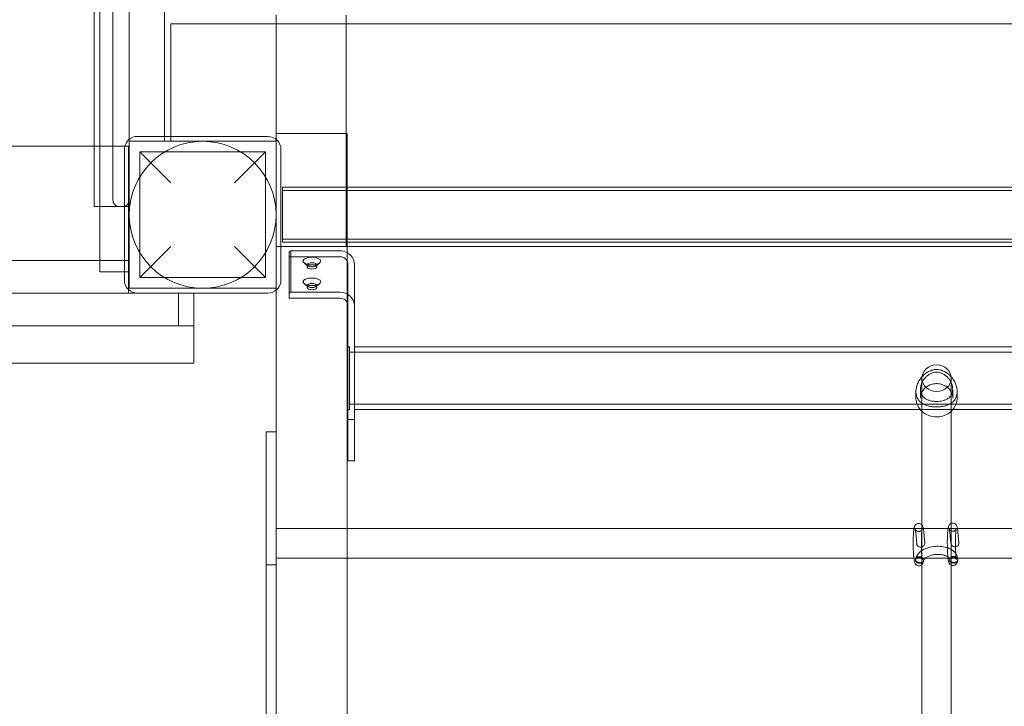
# Model space of a CAD drawing. Units: millimetres. Extents: x 0 to 24329, y -360 to 8870.
# Drawn here: x 9487 to 10091, y 1898 to 2319 of the extents above; entities that cross this region are included whole.
import ezdxf

# ---------------------------------------------------------------- set-up
doc = ezdxf.new("R2010")
doc.units = ezdxf.units.MM

# ---------------------------------------------------------------- blocks, each defined once
blk = doc.blocks.new('A$Caca156e2')
at = {"color": 0, "linetype": 'Continuous', "lineweight": 0}
for p, q in [((-11181.23, -8732.43), (-11181.23, -11502.43)), ((-11163.23, -10613.67), (-11163.23, -11502.43)), ((-11173.23, -11238.73), (-11173.23, -11458.43)), ((-11184.73, -11462.43), (-11184.73, -11342.43)), ((-11141.73, -11419.43), (-11141.73, -11342.43)), ((-11073.23, -11350.43), (-11073.23, -11345.05)), ((-11030.23, -11345.05), (-11030.23, -11350.43)), ((-11137.73, -11350.43), (-10310.22, -11350.43)), ((-11137.73, -11350.43), (-11137.73, -11419.43)), ((-11073.23, -11417.63), (-11073.23, -11350.43)), ((-11030.23, -11350.43), (-11030.23, -11486.93)), ((-11073.23, -11422.43), (-11163.23, -11422.43)), ((-11078.23, -11419.43), (-11158.23, -11419.43)), ((-11141.73, -11422.43), (-11141.73, -11419.43)), ((-11137.73, -11419.43), (-11137.73, -11422.43)), ((-11073.23, -11421.18), (-11073.23, -11417.63)), ((-11029.73, -11417.63), (-11073.23, -11417.63)), ((-11073.23, -11422.43), (-11073.23, -11421.18)), ((-11073.23, -11512.43), (-11073.23, -11422.43)), ((-11029.73, -11417.63), (-11029.73, -11450.58)), ((-11970.48, -11425.43), (-11184.73, -11425.43)), ((-11184.73, -11425.43), (-11163.73, -11425.43)), ((-11166.23, -11427.43), (-11166.23, -11502.43)), ((-11163.73, -11428.43), (-11163.73, -11425.43)), ((-11163.73, -11513.23), (-11163.73, -11428.43)), ((-11070.23, -11507.43), (-11070.23, -11427.43)), ((-11137.73, -11447.93), (-11156.73, -11428.93)), ((-11079.73, -11428.93), (-11156.73, -11428.93)), ((-11156.73, -11505.93), (-11156.73, -11428.93)), ((-11079.73, -11428.93), (-11098.73, -11447.93)), ((-11079.73, -11505.93), (-11079.73, -11428.93)), ((-11069.23, -11484.28), (-11069.23, -11450.58)), ((-11069.23, -11450.58), (-10310.22, -11450.58)), ((-11069.23, -11452.58), (-10267.23, -11452.58)), ((-11029.73, -11450.58), (-11029.73, -11484.28)), ((-11184.73, -11462.43), (-11181.23, -11462.43)), ((-11181.23, -11462.43), (-11169.23, -11462.43)), ((-11169.23, -11462.43), (-11167.23, -11462.43)), ((-11167.23, -11462.43), (-11163.23, -11462.43)), ((-11069.23, -11482.28), (-10267.23, -11482.28)), ((-11156.73, -11505.93), (-11137.73, -11486.93)), ((-11098.73, -11486.93), (-11079.73, -11505.93)), ((-11029.73, -11486.93), (-11073.23, -11486.93)), ((-11069.23, -11484.28), (-10306.23, -11484.28)), ((-11029.73, -11484.28), (-11029.73, -11547.74)), ((-10306.73, -11486.93), (-11029.73, -11486.93)), ((-11065.23, -11490.39), (-11064.23, -11489.48)), ((-11065.23, -11493.11), (-11065.23, -11490.39)), ((-11034.23, -11493.11), (-11065.23, -11493.11)), ((-11065.23, -11493.11), (-11065.23, -11518.46)), ((-11064.23, -11489.48), (-11034.23, -11489.48)), ((-11064.23, -11489.48), (-11064.23, -11514.84)), ((-11163.73, -11495.43), (-11314.23, -11495.43)), ((-11053.88, -11498.68), (-11056.09, -11496.9)), ((-11054.23, -11498.09), (-11054.23, -11499.45)), ((-11048.57, -11498.68), (-11046.36, -11496.9)), ((-11048.23, -11498.09), (-11048.23, -11499.45)), ((-11029.23, -11592.8), (-11029.23, -11497.64)), ((-11025.23, -11497.64), (-11025.23, -11592.8)), ((-11181.23, -11502.43), (-11163.23, -11502.43)), ((-11166.23, -11502.43), (-11166.23, -11507.43)), ((-11163.23, -11502.43), (-11163.23, -11512.43)), ((-11079.73, -11505.93), (-11156.73, -11505.93)), ((-11163.23, -11512.43), (-11073.23, -11512.43)), ((-11073.23, -11513.67), (-11073.23, -11512.43)), ((-11053.88, -11511.36), (-11056.09, -11509.58)), ((-11054.23, -11510.76), (-11054.23, -11512.12)), ((-11048.57, -11511.36), (-11046.36, -11509.58)), ((-11048.23, -11510.76), (-11048.23, -11512.12)), ((-11163.73, -11515.43), (-11973.73, -11515.43)), ((-11163.73, -11515.43), (-11163.73, -11513.23)), ((-11158.23, -11515.43), (-11163.73, -11515.43)), ((-11158.23, -11515.43), (-11078.23, -11515.43)), ((-11132.98, -11515.43), (-11132.98, -11535.43)), ((-11123.73, -11558.43), (-11123.73, -11515.43)), ((-11073.23, -11547.74), (-11073.23, -11513.67)), ((-11064.23, -11514.84), (-11065.23, -11515.74)), ((-11065.23, -11518.46), (-11034.23, -11518.46)), ((-11034.23, -11514.84), (-11064.23, -11514.84)), ((-12013.73, -11535.43), (-11123.73, -11535.43)), ((-11073.23, -11547.74), (-11073.23, -12197.46)), ((-11029.73, -12197.46), (-11029.73, -11547.74)), ((-11029.23, -11548.4), (-11028.23, -11548.4)), ((-11028.23, -11585), (-11028.23, -11548.4)), ((-11025.23, -11548.4), (-10311.23, -11548.4)), ((-11028.23, -11551.7), (-10308.23, -11551.7)), ((-12013.73, -11558.43), (-11123.73, -11558.43)), ((-10677.23, -11587.8), (-10677.23, -11567.58)), ((-10659.23, -11587.8), (-10659.23, -11567.58)), ((-10680.88, -11579.64), (-10680.88, -11575.71)), ((-10678.13, -11579.72), (-10678.13, -11574.31)), ((-10658.33, -11579.72), (-10658.33, -11574.31)), ((-10655.58, -11579.64), (-10655.58, -11575.71)), ((-11028.23, -11583.5), (-10308.23, -11583.5)), ((-11028.23, -11586.8), (-11028.23, -11585)), ((-11029.23, -11586.8), (-11028.23, -11586.8)), ((-11025.23, -11586.8), (-10311.23, -11586.8)), ((-10677.23, -11664.91), (-10677.23, -11587.8)), ((-10659.23, -11665.85), (-10659.23, -11587.8)), ((-11025.23, -11592.8), (-11029.23, -11592.8)), ((-11029.23, -11592.8), (-11029.23, -11618.16)), ((-11025.23, -11592.8), (-11025.23, -11618.16)), ((-11073.23, -11600.37), (-11079.23, -11600.37)), ((-11079.23, -11681.94), (-11079.23, -11600.37)), ((-11029.23, -11618.16), (-11025.23, -11618.16)), ((-11029.73, -11659.71), (-11073.23, -11659.71)), ((-10681.7, -11659.71), (-11029.73, -11659.71)), ((-10655.39, -11659.71), (-10681.7, -11659.71)), ((-10680.43, -11668.79), (-10681.05, -11662.29)), ((-10675.45, -11668.32), (-10676.07, -11661.82)), ((-10659.54, -11668.34), (-10660.13, -11662.13)), ((-10306.73, -11659.71), (-10655.39, -11659.71)), ((-10654.53, -11668.16), (-10655.15, -11661.66)), ((-10677.23, -11681.72), (-10677.23, -11664.91)), ((-10659.51, -11668.63), (-10659.54, -11668.34)), ((-10659.23, -11682.09), (-10659.23, -11665.85)), ((-11073.23, -11681.94), (-11079.23, -11681.94)), ((-11079.23, -12093.57), (-11079.23, -11681.94)), ((-11029.73, -11677.71), (-11073.23, -11677.71)), ((-10680.94, -11677.71), (-11029.73, -11677.71)), ((-10661.18, -11677.71), (-10680.94, -11677.71)), ((-10677.23, -11783.76), (-10677.23, -11681.72)), ((-10660.61, -11677.71), (-10661.18, -11677.71)), ((-10655.31, -11677.71), (-10660.61, -11677.71)), ((-10659.23, -11784.56), (-10659.23, -11682.09)), ((-10306.73, -11677.71), (-10655.31, -11677.71))]:
    blk.add_line(p, q, dxfattribs=at)
blk.add_circle((-11118.23, -11467.43), 45, dxfattribs=at)
for centre, radius, start, end in [((-11158.23, -11427.43), 8, 128.68219, 180), ((-11158.23, -11427.43), 8, 90, 128.68219), ((-11078.23, -11427.43), 8, 0, 90), ((-11158.23, -11507.43), 8, 180, 270), ((-11078.23, -11507.43), 8, 270, 0), ((-10677.94, -11668.56), 2.5, 185.39582, 325.51131), ((-10677.94, -11668.56), 2.5, 325.51131, 5.39582), ((-10657.02, -11668.4), 2.5, 185.39582, 5.39582)]:
    blk.add_arc(centre, radius, start, end, dxfattribs=at)
for centre, major_axis, ratio, start_param, end_param in [((-11051.23, -11495.82), (-5.5, 0), 0.422618, -1.570796, 4.712389), ((-11034.23, -11497.64), (-5, 0), 0.906308, -2.690566, -1.570796), ((-11051.23, -11498.09), (-3, 0), 0.422618, -1.570796, 4.712389), ((-11034.23, -11497.64), (5, 0), 0.906308, 0, 0.451027), ((-11051.23, -11508.5), (-5.5, 0), 0.422618, -1.570796, 4.712389), ((-11051.23, -11510.76), (-3, 0), 0.422618, -1.570796, 4.712389), ((-11034.23, -11523), (9, 0), 0.906308, 0, 1.570796)]:
    blk.add_ellipse(centre, major_axis=major_axis, ratio=ratio, start_param=start_param, end_param=end_param, dxfattribs=at)
at = {"color": 0, "linetype": 'Continuous', "lineweight": 0, "extrusion": (0, 0, -1)}
for centre, major_axis, ratio, start_param, end_param in [((-11034.23, -11497.64), (9, 0), 0.906308, -1.570796, -1.047198), ((-11034.23, -11497.64), (9, 0), 0.906308, -1.047198, 0), ((-11051.23, -11499.45), (3, 0), 0.422618, -1.570796, 4.712389), ((-11051.23, -11512.12), (3, 0), 0.422618, -1.570796, 4.712389), ((-11034.23, -11523), (5, 0), 0.906308, -1.570796, -0.451027), ((-11034.23, -11523), (5, 0), 0.906308, -0.451027, 0), ((-10668.23, -11567.58), (9, 0), 0.906308, -1.570796, 4.712389)]:
    blk.add_ellipse(centre, major_axis=major_axis, ratio=ratio, start_param=start_param, end_param=end_param, dxfattribs=at)
at = {"color": 0, "linetype": 'Continuous', "lineweight": 0}
for points, knots in [([(-11173.23, -11458.43), (-11173.23, -11458.44), (-11173.23, -11458.45), (-11173.22, -11458.88), (-11173.15, -11459.3), (-11172.88, -11460.1), (-11172.69, -11460.48), (-11172.16, -11461.19), (-11171.81, -11461.52), (-11171.07, -11462), (-11170.71, -11462.17), (-11169.97, -11462.38), (-11169.6, -11462.43), (-11169.23, -11462.43)], [-0.038897, -0.038897, -0.038897, -0.038897, 0, 0, 1.777892, 1.777892, 3.472685, 3.472685, 5.199413, 5.199413, 6.493964, 6.493964, 7.626967, 7.626967, 7.626967, 7.626967]), ([(-11163.23, -11458.43), (-11163.23, -11458.44), (-11163.23, -11458.45), (-11163.23, -11458.88), (-11163.3, -11459.3), (-11163.57, -11460.1), (-11163.76, -11460.48), (-11164.3, -11461.19), (-11164.64, -11461.52), (-11165.38, -11462), (-11165.74, -11462.17), (-11166.49, -11462.38), (-11166.85, -11462.43), (-11167.23, -11462.43)], [-7.594703, -7.594703, -7.594703, -7.594703, -7.556167, -7.556167, -5.794779, -5.794779, -4.115718, -4.115718, -2.405019, -2.405019, -1.122486, -1.122486, 0, 0, 0, 0]), ([(-10668.23, -11585.16), (-10667.81, -11585.16), (-10667.39, -11585.15), (-10666.56, -11585.11), (-10666.14, -11585.07), (-10664.9, -11584.94), (-10664.08, -11584.8), (-10662.54, -11584.42), (-10661.81, -11584.18), (-10660.45, -11583.6), (-10659.83, -11583.26), (-10658.74, -11582.51), (-10658.22, -11582.07), (-10657.3, -11581.07), (-10656.9, -11580.51), (-10656.24, -11579.28), (-10655.99, -11578.61), (-10655.66, -11577.19), (-10655.58, -11576.45), (-10655.58, -11574.96), (-10655.66, -11574.18), (-10655.99, -11572.58), (-10656.24, -11571.77), (-10656.9, -11570.19), (-10657.3, -11569.42), (-10658.22, -11567.97), (-10658.74, -11567.28), (-10659.83, -11566.05), (-10660.45, -11565.45), (-10661.81, -11564.36), (-10662.54, -11563.88), (-10664.08, -11563.08), (-10664.9, -11562.76), (-10666.14, -11562.45), (-10666.56, -11562.37), (-10667.39, -11562.26), (-10667.81, -11562.23), (-10668.64, -11562.23), (-10669.06, -11562.26), (-10669.9, -11562.37), (-10670.31, -11562.45), (-10671.56, -11562.76), (-10672.37, -11563.08), (-10673.91, -11563.88), (-10674.65, -11564.36), (-10676, -11565.45), (-10676.62, -11566.05), (-10677.72, -11567.28), (-10678.23, -11567.97), (-10679.15, -11569.42), (-10679.55, -11570.19), (-10680.21, -11571.77), (-10680.46, -11572.58), (-10680.79, -11574.18), (-10680.88, -11574.96), (-10680.88, -11576.45), (-10680.79, -11577.19), (-10680.46, -11578.61), (-10680.21, -11579.28), (-10679.55, -11580.51), (-10679.15, -11581.07), (-10678.23, -11582.07), (-10677.72, -11582.51), (-10676.62, -11583.26), (-10676, -11583.6), (-10674.65, -11584.18), (-10673.91, -11584.42), (-10672.37, -11584.8), (-10671.56, -11584.94), (-10670.31, -11585.07), (-10669.9, -11585.11), (-10669.06, -11585.15), (-10668.64, -11585.16), (-10668.23, -11585.16)], [0, 0, 0, 0, 1.245728, 1.245728, 2.491457, 2.491457, 4.982914, 4.982914, 7.47437, 7.47437, 9.965827, 9.965827, 12.431509, 12.431509, 14.897191, 14.897191, 17.362872, 17.362872, 19.828554, 19.828554, 22.294236, 22.294236, 24.759918, 24.759918, 27.225599, 27.225599, 29.691281, 29.691281, 32.182738, 32.182738, 34.674195, 34.674195, 37.165651, 37.165651, 38.41138, 38.41138, 39.657108, 39.657108, 40.902837, 40.902837, 42.148565, 42.148565, 44.640022, 44.640022, 47.131479, 47.131479, 49.622935, 49.622935, 52.088617, 52.088617, 54.554299, 54.554299, 57.01998, 57.01998, 59.485662, 59.485662, 61.951344, 61.951344, 64.417026, 64.417026, 66.882707, 66.882707, 69.348389, 69.348389, 71.839846, 71.839846, 74.331303, 74.331303, 76.822759, 76.822759, 78.068488, 78.068488, 79.314216, 79.314216, 79.314216, 79.314216]), ([(-10668.23, -11581.83), (-10668.87, -11581.83), (-10669.53, -11581.79), (-10670.82, -11581.64), (-10671.46, -11581.52), (-10672.67, -11581.21), (-10673.25, -11581.02), (-10674.31, -11580.55), (-10674.79, -11580.27), (-10675.65, -11579.67), (-10676.06, -11579.32), (-10676.78, -11578.53), (-10677.1, -11578.08), (-10677.61, -11577.11), (-10677.8, -11576.58), (-10678.06, -11575.47), (-10678.13, -11574.9), (-10678.13, -11573.73), (-10678.06, -11573.12), (-10677.8, -11571.88), (-10677.61, -11571.25), (-10677.1, -11570.02), (-10676.78, -11569.42), (-10676.06, -11568.29), (-10675.65, -11567.76), (-10674.79, -11566.8), (-10674.31, -11566.34), (-10673.25, -11565.51), (-10672.67, -11565.13), (-10671.46, -11564.52), (-10670.82, -11564.28), (-10669.53, -11563.96), (-10668.87, -11563.88), (-10667.58, -11563.88), (-10666.92, -11563.96), (-10665.63, -11564.28), (-10664.99, -11564.52), (-10663.78, -11565.13), (-10663.21, -11565.51), (-10662.14, -11566.34), (-10661.66, -11566.8), (-10660.8, -11567.76), (-10660.39, -11568.29), (-10659.67, -11569.42), (-10659.36, -11570.02), (-10658.84, -11571.25), (-10658.65, -11571.88), (-10658.39, -11573.12), (-10658.33, -11573.73), (-10658.33, -11574.9), (-10658.39, -11575.47), (-10658.65, -11576.58), (-10658.84, -11577.11), (-10659.36, -11578.08), (-10659.67, -11578.53), (-10660.39, -11579.32), (-10660.8, -11579.67), (-10661.66, -11580.27), (-10662.14, -11580.55), (-10663.21, -11581.02), (-10663.78, -11581.21), (-10664.99, -11581.52), (-10665.63, -11581.64), (-10666.92, -11581.79), (-10667.58, -11581.83), (-10668.23, -11581.83)], [0, 0, 0, 0, 1.936928, 1.936928, 3.873855, 3.873855, 5.810783, 5.810783, 7.74771, 7.74771, 9.669619, 9.669619, 11.591528, 11.591528, 13.513436, 13.513436, 15.435345, 15.435345, 17.357253, 17.357253, 19.279162, 19.279162, 21.20107, 21.20107, 23.122979, 23.122979, 25.059907, 25.059907, 26.996834, 26.996834, 28.933762, 28.933762, 30.870689, 30.870689, 32.807617, 32.807617, 34.744545, 34.744545, 36.681472, 36.681472, 38.6184, 38.6184, 40.540308, 40.540308, 42.462217, 42.462217, 44.384126, 44.384126, 46.306034, 46.306034, 48.227943, 48.227943, 50.149851, 50.149851, 52.07176, 52.07176, 53.993668, 53.993668, 55.930596, 55.930596, 57.867524, 57.867524, 59.804451, 59.804451, 61.741379, 61.741379, 61.741379, 61.741379]), ([(-10658.33, -11579.72), (-10658.33, -11579.24), (-10658.37, -11578.76), (-10658.55, -11577.81), (-10658.68, -11577.34), (-10659.02, -11576.44), (-10659.23, -11576), (-10659.73, -11575.16), (-10660.02, -11574.75), (-10660.98, -11573.62), (-10661.75, -11572.96), (-10663.49, -11571.89), (-10664.45, -11571.49), (-10666.46, -11570.96), (-10667.51, -11570.84), (-10669.6, -11570.91), (-10670.65, -11571.09), (-10672.62, -11571.73), (-10673.55, -11572.2), (-10675.19, -11573.36), (-10675.9, -11574.06), (-10677.06, -11575.62), (-10677.5, -11576.48), (-10678.01, -11578.15), (-10678.13, -11578.94), (-10678.13, -11579.72)], [0, 0, 0, 0, 1.848095, 1.848095, 3.674226, 3.674226, 5.496011, 5.496011, 7.296369, 7.296369, 10.860329, 10.860329, 14.367267, 14.367267, 17.852293, 17.852293, 21.345603, 21.345603, 24.854248, 24.854248, 28.377798, 28.377798, 31.950375, 31.950375, 34.965438, 34.965438, 34.965438, 34.965438]), ([(-10678.19, -11586.8), (-10678.4, -11586.54), (-10678.61, -11586.28), (-10679.54, -11584.97), (-10680.1, -11583.83), (-10680.73, -11581.65), (-10680.88, -11580.65), (-10680.88, -11579.64)], [8.7665292, 8.7665292, 8.7665292, 8.7665292, 8.8501339, 8.8501339, 9.1680374, 9.1680374, 9.424778, 9.424778, 9.424778, 9.424778]), ([(-10655.58, -11579.64), (-10655.58, -11580.86), (-10655.79, -11582.09), (-10656.62, -11584.42), (-10657.24, -11585.52), (-10658.1, -11586.6), (-10658.18, -11586.7), (-10658.26, -11586.8)], [6.2831853, 6.2831853, 6.2831853, 6.2831853, 6.5956184, 6.5956184, 6.9099646, 6.9099646, 6.941434, 6.941434, 6.941434, 6.941434]), ([(-10658.26, -11586.8), (-10659.01, -11587.67), (-10659.9, -11588.45), (-10661.98, -11589.81), (-10663.21, -11590.37), (-10665.79, -11591.1), (-10667.15, -11591.27), (-10669.87, -11591.21), (-10671.22, -11590.98), (-10673.78, -11590.14), (-10674.99, -11589.53), (-10676.85, -11588.18), (-10677.57, -11587.52), (-10678.19, -11586.8)], [6.941434, 6.941434, 6.941434, 6.941434, 7.228632, 7.228632, 7.551441, 7.551441, 7.876756, 7.876756, 8.202793, 8.202793, 8.527863, 8.527863, 8.766529, 8.766529, 8.766529, 8.766529]), ([(-10677.23, -11657.42), (-10677.36, -11657.27), (-10677.53, -11657.09), (-10678.03, -11656.76), (-10678.34, -11656.61), (-10678.99, -11656.48), (-10679.31, -11656.47), (-10679.89, -11656.55), (-10680.15, -11656.64), (-10680.63, -11656.88), (-10680.82, -11657.03), (-10681.17, -11657.34), (-10681.29, -11657.5), (-10681.52, -11657.83), (-10681.6, -11657.99), (-10681.8, -11658.41), (-10681.86, -11658.63), (-10681.99, -11659.13), (-10682.05, -11659.41), (-10682.1, -11659.71)], [6.1803852, 6.1803852, 6.1803852, 6.1803852, 6.2259834, 6.2259834, 6.2653262, 6.2653262, 6.2959692, 6.2959692, 6.3259385, 6.3259385, 6.3610865, 6.3610865, 6.4061415, 6.4061415, 6.4691914, 6.4691914, 6.5937393, 6.5937393, 6.7515844, 6.7515844, 6.7515844, 6.7515844]), ([(-10676.07, -11661.82), (-10676.15, -11660.91), (-10676.25, -11660.14), (-10676.47, -11659), (-10676.52, -11658.63), (-10676.9, -11657.88), (-10676.98, -11657.74), (-10677.14, -11657.53), (-10677.18, -11657.48), (-10677.23, -11657.42)], [5.4981175, 5.4981175, 5.4981175, 5.4981175, 5.846456, 5.846456, 6.1113084, 6.1113084, 6.1645208, 6.1645208, 6.1803852, 6.1803852, 6.1803852, 6.1803852]), ([(-10659.23, -11656.49), (-10659.31, -11656.52), (-10659.38, -11656.56), (-10659.71, -11656.72), (-10659.9, -11656.87), (-10660.25, -11657.18), (-10660.37, -11657.34), (-10660.6, -11657.67), (-10660.68, -11657.83), (-10660.88, -11658.25), (-10660.94, -11658.47), (-10661.17, -11659.35), (-10661.26, -11660.04), (-10661.44, -11661.8), (-10661.5, -11662.82), (-10661.6, -11665), (-10661.62, -11666.13), (-10661.65, -11668.45), (-10661.64, -11669.63), (-10661.6, -11671.95), (-10661.56, -11673.08), (-10661.45, -11675.2), (-10661.38, -11676.18), (-10661.21, -11677.95), (-10661.11, -11678.71), (-10660.96, -11679.46), (-10660.94, -11679.56), (-10660.92, -11679.66)], [6.316178, 6.316178, 6.316178, 6.316178, 6.325938, 6.325938, 6.361086, 6.361086, 6.406141, 6.406141, 6.469191, 6.469191, 6.593739, 6.593739, 6.96567, 6.96567, 7.329515, 7.329515, 7.662201, 7.662201, 7.989392, 7.989392, 8.316258, 8.316258, 8.647213, 8.647213, 8.99638, 8.99638, 9.051263, 9.051263, 9.051263, 9.051263]), ([(-10655.15, -11661.66), (-10655.23, -11660.75), (-10655.33, -11659.98), (-10655.55, -11658.84), (-10655.6, -11658.47), (-10655.98, -11657.72), (-10656.06, -11657.58), (-10656.32, -11657.23), (-10656.52, -11656.99), (-10657.11, -11656.6), (-10657.42, -11656.45), (-10658.07, -11656.32), (-10658.39, -11656.31), (-10658.88, -11656.38), (-10659.06, -11656.43), (-10659.23, -11656.49)], [5.4981175, 5.4981175, 5.4981175, 5.4981175, 5.846456, 5.846456, 6.1113084, 6.1113084, 6.1645208, 6.1645208, 6.2259834, 6.2259834, 6.2653262, 6.2653262, 6.2959692, 6.2959692, 6.3161781, 6.3161781, 6.3161781, 6.3161781]), ([(-10682.1, -11659.71), (-10682.16, -11660.12), (-10682.22, -11660.58), (-10682.36, -11661.96), (-10682.42, -11662.98), (-10682.52, -11665.16), (-10682.54, -11666.29), (-10682.57, -11668.61), (-10682.56, -11669.79), (-10682.52, -11672.11), (-10682.48, -11673.24), (-10682.37, -11675.36), (-10682.3, -11676.34), (-10682.2, -11677.38), (-10682.18, -11677.55), (-10682.17, -11677.71)], [6.751584, 6.751584, 6.751584, 6.751584, 6.96567, 6.96567, 7.329515, 7.329515, 7.662201, 7.662201, 7.989392, 7.989392, 8.316258, 8.316258, 8.647213, 8.647213, 8.713967, 8.713967, 8.713967, 8.713967]), ([(-10681.36, -11660.13), (-10681.36, -11660.13), (-10681.36, -11660.14), (-10681.34, -11660.18), (-10681.33, -11660.21), (-10681.27, -11660.32), (-10681.22, -11660.42), (-10681.03, -11660.67), (-10680.92, -11660.8), (-10680.57, -11661.08), (-10680.35, -11661.23), (-10679.79, -11661.43), (-10679.49, -11661.49), (-10678.91, -11661.48), (-10678.64, -11661.42), (-10678.16, -11661.25), (-10677.95, -11661.13), (-10677.61, -11660.88), (-10677.49, -11660.75), (-10677.3, -11660.53), (-10677.24, -11660.44), (-10677.15, -11660.28), (-10677.12, -11660.22), (-10677.08, -11660.12), (-10677.08, -11660.1), (-10677.07, -11660.09), (-10677.09, -11660.15), (-10677.14, -11660.38), (-10677.18, -11660.61), (-10677.27, -11661.33), (-10677.33, -11661.87), (-10677.43, -11663.21), (-10677.47, -11664.04), (-10677.53, -11665.89), (-10677.55, -11666.92), (-10677.56, -11669.03), (-10677.56, -11670.11), (-10677.51, -11672.23), (-10677.47, -11673.25), (-10677.37, -11675.13), (-10677.31, -11675.98), (-10677.18, -11677.38), (-10677.11, -11677.94), (-10677.01, -11678.49), (-10676.99, -11678.62), (-10676.95, -11678.78), (-10676.94, -11678.82), (-10676.93, -11678.84), (-10676.93, -11678.84), (-10676.95, -11678.79), (-10676.97, -11678.76), (-10677.02, -11678.64), (-10677.07, -11678.55), (-10677.26, -11678.29), (-10677.37, -11678.16), (-10677.72, -11677.88), (-10677.95, -11677.73), (-10678.51, -11677.53), (-10678.81, -11677.48), (-10679.39, -11677.49), (-10679.66, -11677.54), (-10680.14, -11677.72), (-10680.34, -11677.84), (-10680.68, -11678.09), (-10680.8, -11678.22), (-10680.99, -11678.44), (-10681.05, -11678.53), (-10681.14, -11678.69), (-10681.17, -11678.75), (-10681.21, -11678.85), (-10681.22, -11678.87), (-10681.22, -11678.87), (-10681.22, -11678.87), (-10681.22, -11678.87)], [6.019436, 6.019436, 6.019436, 6.019436, 6.064852, 6.064852, 6.106515, 6.106515, 6.168229, 6.168229, 6.212242, 6.212242, 6.251823, 6.251823, 6.284645, 6.284645, 6.314322, 6.314322, 6.346874, 6.346874, 6.385316, 6.385316, 6.427667, 6.427667, 6.477461, 6.477461, 6.546834, 6.546834, 6.658313, 6.658313, 6.842587, 6.842587, 7.101584, 7.101584, 7.398246, 7.398246, 7.707558, 7.707558, 8.020637, 8.020637, 8.333615, 8.333615, 8.642408, 8.642408, 8.936263, 8.936263, 9.05517, 9.05517, 9.146083, 9.146083, 9.207387, 9.207387, 9.248772, 9.248772, 9.310198, 9.310198, 9.354158, 9.354158, 9.3937, 9.3937, 9.426473, 9.426473, 9.456151, 9.456151, 9.488744, 9.488744, 9.527226, 9.527226, 9.569609, 9.569609, 9.619498, 9.619498, 9.689095, 9.689095, 9.689852, 9.689852, 9.689852, 9.689852]), ([(-10681.05, -11662.29), (-10681.11, -11661.61), (-10681.18, -11661.04), (-10681.28, -11660.48), (-10681.3, -11660.35), (-10681.34, -11660.19), (-10681.35, -11660.15), (-10681.36, -11660.13), (-10681.36, -11660.13), (-10681.36, -11660.13)], [5.4981175, 5.4981175, 5.4981175, 5.4981175, 5.792207, 5.792207, 5.9115533, 5.9115533, 6.0030587, 6.0030587, 6.0194356, 6.0194356, 6.0194356, 6.0194356]), ([(-10660.13, -11662.13), (-10660.19, -11661.45), (-10660.26, -11660.88), (-10660.36, -11660.32), (-10660.38, -11660.19), (-10660.42, -11660.03), (-10660.43, -11659.99), (-10660.44, -11659.96), (-10660.44, -11659.97), (-10660.42, -11660.02), (-10660.41, -11660.05), (-10660.35, -11660.16), (-10660.3, -11660.26), (-10660.11, -11660.51), (-10660, -11660.64), (-10659.65, -11660.92), (-10659.43, -11661.07), (-10658.87, -11661.27), (-10658.57, -11661.33), (-10657.99, -11661.32), (-10657.72, -11661.26), (-10657.24, -11661.09), (-10657.03, -11660.97), (-10656.69, -11660.72), (-10656.57, -11660.59), (-10656.38, -11660.37), (-10656.32, -11660.28), (-10656.23, -11660.12), (-10656.2, -11660.06), (-10656.16, -11659.96), (-10656.16, -11659.94), (-10656.15, -11659.93), (-10656.17, -11659.99), (-10656.22, -11660.22), (-10656.26, -11660.45), (-10656.35, -11661.17), (-10656.41, -11661.71), (-10656.51, -11663.05), (-10656.55, -11663.88), (-10656.61, -11665.73), (-10656.63, -11666.76), (-10656.64, -11668.07), (-10656.64, -11668.33), (-10656.64, -11668.87), (-10656.64, -11669.14), (-10656.63, -11669.68), (-10656.63, -11669.95), (-10656.62, -11670.48), (-10656.62, -11670.75), (-10656.59, -11672.07), (-10656.55, -11673.09), (-10656.45, -11674.97), (-10656.39, -11675.82), (-10656.26, -11677.22), (-10656.19, -11677.78), (-10656.09, -11678.33), (-10656.07, -11678.46), (-10656.03, -11678.62), (-10656.02, -11678.66), (-10656.01, -11678.68), (-10656.01, -11678.68), (-10656.03, -11678.63), (-10656.05, -11678.6), (-10656.1, -11678.48), (-10656.15, -11678.39), (-10656.34, -11678.13), (-10656.45, -11678), (-10656.8, -11677.72), (-10657.03, -11677.57), (-10657.59, -11677.37), (-10657.89, -11677.32), (-10658.47, -11677.33), (-10658.74, -11677.39), (-10659.22, -11677.56), (-10659.42, -11677.68), (-10659.76, -11677.93), (-10659.88, -11678.06), (-10660.07, -11678.28), (-10660.13, -11678.37), (-10660.22, -11678.53), (-10660.25, -11678.59), (-10660.29, -11678.69), (-10660.3, -11678.71), (-10660.3, -11678.71), (-10660.3, -11678.71), (-10660.3, -11678.71)], [5.498118, 5.498118, 5.498118, 5.498118, 5.792207, 5.792207, 5.911553, 5.911553, 6.003059, 6.003059, 6.064852, 6.064852, 6.106515, 6.106515, 6.168229, 6.168229, 6.212242, 6.212242, 6.251823, 6.251823, 6.284645, 6.284645, 6.314322, 6.314322, 6.346874, 6.346874, 6.385316, 6.385316, 6.427667, 6.427667, 6.477461, 6.477461, 6.546834, 6.546834, 6.658313, 6.658313, 6.842587, 6.842587, 7.101584, 7.101584, 7.398246, 7.398246, 7.707558, 7.707558, 7.785328, 7.785328, 7.864095, 7.864095, 7.942863, 7.942863, 8.020637, 8.020637, 8.333615, 8.333615, 8.642408, 8.642408, 8.936263, 8.936263, 9.05517, 9.05517, 9.146083, 9.146083, 9.207387, 9.207387, 9.248772, 9.248772, 9.310198, 9.310198, 9.354158, 9.354158, 9.3937, 9.3937, 9.426473, 9.426473, 9.456151, 9.456151, 9.488744, 9.488744, 9.527226, 9.527226, 9.569609, 9.569609, 9.619498, 9.619498, 9.689095, 9.689095, 9.689852, 9.689852, 9.689852, 9.689852]), ([(-10681.13, -11678.49), (-10680.98, -11677.66), (-10680.66, -11676.87), (-10679.7, -11675.3), (-10679.01, -11674.55), (-10677.4, -11673.23), (-10676.46, -11672.66), (-10675.45, -11672.19)], [3.2410915, 3.2410915, 3.2410915, 3.2410915, 3.4874626, 3.4874626, 3.7821612, 3.7821612, 4.0836807, 4.0836807, 4.0836807, 4.0836807]), ([(-10676.21, -11679.39), (-10676.18, -11679.21), (-10676.11, -11678.97), (-10675.71, -11678.37), (-10675.39, -11678.03), (-10674.54, -11677.37), (-10674.02, -11677.05), (-10672.8, -11676.47), (-10672.08, -11676.21), (-10670.53, -11675.8), (-10669.68, -11675.65), (-10667.96, -11675.5), (-10667.08, -11675.49), (-10665.39, -11675.62), (-10664.59, -11675.75), (-10663.17, -11676.13), (-10662.55, -11676.37), (-10661.54, -11676.89), (-10661.15, -11677.16), (-10660.6, -11677.69), (-10660.44, -11677.93), (-10660.26, -11678.31), (-10660.24, -11678.45), (-10660.25, -11678.61)], [3.216687, 3.216687, 3.216687, 3.216687, 3.518678, 3.518678, 3.805019, 3.805019, 4.07267, 4.07267, 4.349084, 4.349084, 4.634067, 4.634067, 4.92269, 4.92269, 5.20918, 5.20918, 5.487951, 5.487951, 5.756801, 5.756801, 6.0315, 6.0315, 6.315947, 6.315947, 6.315947, 6.315947]), ([(-10675.45, -11672.19), (-10675.3, -11672.13), (-10675.15, -11672.06), (-10673.78, -11671.48), (-10672.45, -11671.09), (-10669.73, -11670.6), (-10668.33, -11670.49), (-10665.58, -11670.54), (-10664.22, -11670.71), (-10662.11, -11671.22), (-10661.31, -11671.48), (-10660.55, -11671.81)], [4.083681, 4.083681, 4.083681, 4.083681, 4.127593, 4.127593, 4.480817, 4.480817, 4.829154, 4.829154, 5.177181, 5.177181, 5.404473, 5.404473, 5.404473, 5.404473]), ([(-10660.55, -11671.81), (-10660.14, -11671.99), (-10659.74, -11672.18), (-10658.29, -11673), (-10657.35, -11673.76), (-10656.01, -11675.47), (-10655.57, -11676.39), (-10655.27, -11677.84), (-10655.23, -11678.33), (-10655.25, -11678.81)], [5.4044733, 5.4044733, 5.4044733, 5.4044733, 5.5298385, 5.5298385, 5.8779885, 5.8779885, 6.1683356, 6.1683356, 6.3079111, 6.3079111, 6.3079111, 6.3079111]), ([(-10682.17, -11677.71), (-10682.09, -11678.4), (-10682.01, -11679), (-10681.8, -11680.03), (-10681.78, -11680.39), (-10681.32, -11681.2), (-10681.25, -11681.32), (-10680.99, -11681.65), (-10680.78, -11681.88), (-10680.18, -11682.25), (-10679.87, -11682.38), (-10679.22, -11682.5), (-10678.91, -11682.5), (-10678.33, -11682.39), (-10678.07, -11682.3), (-10677.61, -11682.05), (-10677.42, -11681.9), (-10677.09, -11681.59), (-10676.97, -11681.43), (-10676.74, -11681.09), (-10676.67, -11680.93), (-10676.47, -11680.49), (-10676.41, -11680.26), (-10676.32, -11679.9), (-10676.29, -11679.78), (-10676.27, -11679.66)], [8.713967, 8.713967, 8.713967, 8.713967, 8.99638, 8.99638, 9.269787, 9.269787, 9.313617, 9.313617, 9.371399, 9.371399, 9.409675, 9.409675, 9.439995, 9.439995, 9.470189, 9.470189, 9.505999, 9.505999, 9.552089, 9.552089, 9.617617, 9.617617, 9.753507, 9.753507, 9.821299, 9.821299, 9.821299, 9.821299]), ([(-10681.22, -11678.87), (-10681.22, -11678.87), (-10681.2, -11678.82), (-10681.17, -11678.66), (-10681.15, -11678.58), (-10681.14, -11678.48)], [9.6898518, 9.6898518, 9.6898518, 9.6898518, 9.8010261, 9.8010261, 9.8854985, 9.8854985, 9.8854985, 9.8854985]), ([(-10681.18, -11679.1), (-10681.18, -11679.08), (-10681.18, -11679.06), (-10681.17, -11679.05), (-10681.16, -11679.05), (-10681.16, -11679.07), (-10681.15, -11679.09), (-10681.13, -11679.14), (-10681.12, -11679.19), (-10681.06, -11679.36), (-10681.01, -11679.51), (-10680.78, -11679.88), (-10680.6, -11680.1), (-10680.11, -11680.49), (-10679.83, -11680.64), (-10679.22, -11680.85), (-10678.9, -11680.9), (-10678.23, -11680.9), (-10677.91, -11680.84), (-10677.35, -11680.62), (-10677.15, -11680.49), (-10676.98, -11680.34), (-10676.95, -11680.3), (-10676.9, -11680.24), (-10676.89, -11680.22), (-10676.88, -11680.2), (-10676.87, -11680.18), (-10676.87, -11680.18)], [4.630874, 4.630874, 4.630874, 4.630874, 4.891324, 4.891324, 5.124314, 5.124314, 5.379141, 5.379141, 5.794232, 5.794232, 6.548085, 6.548085, 7.547307, 7.547307, 8.516436, 8.516436, 9.484819, 9.484819, 10.507196, 10.507196, 11.520123, 11.520123, 11.858747, 11.858747, 12.0449, 12.0449, 12.162137, 12.162137, 12.162137, 12.162137]), ([(-10676.2, -11679.06), (-10676.2, -11679.17), (-10676.2, -11679.29), (-10676.24, -11679.53), (-10676.28, -11679.66), (-10676.39, -11679.87), (-10676.45, -11679.99), (-10676.62, -11680.2), (-10676.73, -11680.3), (-10676.93, -11680.46), (-10677.05, -11680.54), (-10677.32, -11680.68), (-10677.46, -11680.74), (-10677.73, -11680.83), (-10677.89, -11680.86), (-10678.21, -11680.91), (-10678.37, -11680.92), (-10678.52, -11680.93), (-10678.68, -11680.93), (-10678.84, -11680.92), (-10679.17, -11680.87), (-10679.33, -11680.84), (-10679.62, -11680.75), (-10679.78, -11680.7), (-10680.07, -11680.56), (-10680.2, -11680.48), (-10680.44, -11680.32), (-10680.55, -11680.23), (-10680.76, -11680.02), (-10680.85, -11679.91), (-10680.99, -11679.69), (-10681.06, -11679.57), (-10681.14, -11679.33), (-10681.17, -11679.21), (-10681.18, -11679.1)], [-3.748699, -3.748699, -3.748699, -3.748699, -3.300624, -3.300624, -2.802381, -2.802381, -2.322694, -2.322694, -1.843006, -1.843006, -1.377621, -1.377621, -0.912235, -0.912235, -0.456117, -0.456117, 0, 0, 0, 0.456117, 0.456117, 0.912235, 0.912235, 1.377621, 1.377621, 1.843006, 1.843006, 2.322694, 2.322694, 2.802381, 2.802381, 3.300624, 3.300624, 3.748537, 3.748537, 3.748537, 3.748537]), ([(-10676.21, -11679.39), (-10676.21, -11679.41), (-10676.21, -11679.43), (-10676.24, -11679.57), (-10676.28, -11679.69), (-10676.37, -11679.9), (-10676.44, -11680.01), (-10676.61, -11680.21), (-10676.71, -11680.31), (-10676.91, -11680.47), (-10677.03, -11680.55), (-10677.29, -11680.68), (-10677.44, -11680.74), (-10677.71, -11680.83), (-10677.87, -11680.87), (-10678.2, -11680.92), (-10678.36, -11680.93), (-10678.67, -11680.93), (-10678.84, -11680.92), (-10679.17, -11680.88), (-10679.33, -11680.84), (-10679.63, -11680.76), (-10679.78, -11680.7), (-10680.07, -11680.57), (-10680.21, -11680.49), (-10680.44, -11680.34), (-10680.56, -11680.24), (-10680.77, -11680.04), (-10680.86, -11679.93), (-10680.99, -11679.73), (-10681.06, -11679.61), (-10681.14, -11679.37), (-10681.17, -11679.25), (-10681.18, -11679.14)], [7.843747, 7.843747, 7.843747, 7.843747, 7.923923, 7.923923, 8.393613, 8.393613, 8.858343, 8.858343, 9.323073, 9.323073, 9.787265, 9.787265, 10.251458, 10.251458, 10.713974, 10.713974, 11.17649, 11.17649, 11.638429, 11.638429, 12.100368, 12.100368, 12.565833, 12.565833, 13.031297, 13.031297, 13.499633, 13.499633, 13.967968, 13.967968, 14.438219, 14.438219, 14.90847, 14.90847, 14.90847, 14.90847]), ([(-10681.08, -11678.25), (-10681.1, -11678.32), (-10681.12, -11678.39), (-10681.16, -11678.59), (-10681.16, -11678.72), (-10681.14, -11678.95), (-10681.11, -11679.08), (-10681.02, -11679.32), (-10680.96, -11679.44), (-10680.81, -11679.65), (-10680.73, -11679.76), (-10680.52, -11679.97), (-10680.4, -11680.06), (-10680.17, -11680.22), (-10680.03, -11680.3), (-10679.74, -11680.43), (-10679.58, -11680.48), (-10679.29, -11680.57), (-10679.13, -11680.6), (-10678.8, -11680.64), (-10678.64, -11680.65), (-10678.48, -11680.65)], [10.643294, 10.643294, 10.643294, 10.643294, 10.926858, 10.926858, 11.423431, 11.423431, 11.914235, 11.914235, 12.405039, 12.405039, 12.881269, 12.881269, 13.357499, 13.357499, 13.822373, 13.822373, 14.287247, 14.287247, 14.744719, 14.744719, 15.202191, 15.202191, 15.202191, 15.202191]), ([(-10676.87, -11680.18), (-10676.94, -11680.22), (-10677.01, -11680.27), (-10677.23, -11680.38), (-10677.37, -11680.43), (-10677.64, -11680.52), (-10677.8, -11680.56), (-10678.12, -11680.61), (-10678.29, -11680.62), (-10678.6, -11680.62), (-10678.77, -11680.61), (-10679.1, -11680.57), (-10679.27, -11680.53), (-10679.56, -11680.45), (-10679.72, -11680.39), (-10680.01, -11680.26), (-10680.15, -11680.19), (-10680.39, -11680.03), (-10680.5, -11679.94), (-10680.71, -11679.74), (-10680.8, -11679.63), (-10680.94, -11679.43), (-10681.01, -11679.31), (-10681.1, -11679.08), (-10681.13, -11678.96), (-10681.14, -11678.84), (-10681.15, -11678.73), (-10681.15, -11678.61), (-10681.13, -11678.49)], [9.517905, 9.517905, 9.517905, 9.517905, 9.799167, 9.799167, 10.260208, 10.260208, 10.722515, 10.722515, 11.184823, 11.184823, 11.648714, 11.648714, 12.112605, 12.112605, 12.581243, 12.581243, 13.049881, 13.049881, 13.521026, 13.521026, 13.992171, 13.992171, 14.463614, 14.463614, 14.935058, 14.935058, 14.935058, 15.40374, 15.40374, 15.40374, 15.40374]), ([(-10681.13, -11678.49), (-10681.13, -11678.49), (-10681.13, -11678.49), (-10681.1, -11678.37), (-10681.07, -11678.26), (-10680.97, -11678.05), (-10680.9, -11677.94), (-10680.73, -11677.74), (-10680.63, -11677.65), (-10680.43, -11677.49), (-10680.31, -11677.41), (-10680.04, -11677.27), (-10679.9, -11677.22), (-10679.62, -11677.13), (-10679.47, -11677.09), (-10679.14, -11677.04), (-10678.98, -11677.03), (-10678.67, -11677.03), (-10678.5, -11677.04), (-10678.17, -11677.08), (-10678.01, -11677.12), (-10677.71, -11677.2), (-10677.56, -11677.26), (-10677.27, -11677.39), (-10677.13, -11677.47), (-10676.9, -11677.62), (-10676.78, -11677.71), (-10676.57, -11677.91), (-10676.48, -11678.02), (-10676.37, -11678.19), (-10676.32, -11678.26), (-10676.29, -11678.34)], [15.40374, 15.40374, 15.40374, 15.40374, 15.406486, 15.406486, 15.877914, 15.877914, 16.345495, 16.345495, 16.813077, 16.813077, 17.276963, 17.276963, 17.740849, 17.740849, 18.201861, 18.201861, 18.662874, 18.662874, 19.12497, 19.12497, 19.587066, 19.587066, 20.054024, 20.054024, 20.520981, 20.520981, 20.988923, 20.988923, 21.456865, 21.456865, 21.771784, 21.771784, 21.771784, 21.771784]), ([(-10676.29, -11678.34), (-10676.33, -11678.24), (-10676.38, -11678.15), (-10676.5, -11677.96), (-10676.59, -11677.85), (-10676.81, -11677.64), (-10676.93, -11677.54), (-10677.16, -11677.38), (-10677.3, -11677.3), (-10677.59, -11677.16), (-10677.75, -11677.1), (-10678.04, -11677.02), (-10678.2, -11676.98), (-10678.52, -11676.94), (-10678.69, -11676.93), (-10678.99, -11676.93), (-10679.15, -11676.94), (-10679.46, -11676.99), (-10679.62, -11677.03), (-10679.89, -11677.12), (-10680.03, -11677.18), (-10680.3, -11677.32), (-10680.42, -11677.4), (-10680.63, -11677.57), (-10680.73, -11677.67), (-10680.9, -11677.88), (-10680.97, -11678), (-10681.04, -11678.15), (-10681.06, -11678.2), (-10681.08, -11678.25)], [4.391691, 4.391691, 4.391691, 4.391691, 4.771907, 4.771907, 5.262238, 5.262238, 5.75257, 5.75257, 6.224915, 6.224915, 6.69726, 6.69726, 7.149178, 7.149178, 7.601096, 7.601096, 8.053013, 8.053013, 8.504931, 8.504931, 8.977276, 8.977276, 9.449621, 9.449621, 9.939953, 9.939953, 10.430284, 10.430284, 10.643294, 10.643294, 10.643294, 10.643294]), ([(-10678.48, -11680.65), (-10678.33, -11680.65), (-10678.17, -11680.64), (-10677.85, -11680.59), (-10677.69, -11680.55), (-10677.42, -11680.47), (-10677.27, -11680.41), (-10677.04, -11680.29), (-10676.95, -11680.23), (-10676.87, -11680.18)], [0, 0, 0, 0, 0.457472, 0.457472, 0.914944, 0.914944, 1.379818, 1.379818, 1.725248, 1.725248, 1.725248, 1.725248]), ([(-10676.2, -11679.06), (-10676.2, -11679.07), (-10676.2, -11679.09), (-10676.19, -11679.19), (-10676.19, -11679.29), (-10676.21, -11679.39)], [7.4062178, 7.4062178, 7.4062178, 7.4062178, 7.4542341, 7.4542341, 7.8437469, 7.8437469, 7.8437469, 7.8437469]), ([(-10660.92, -11679.66), (-10660.83, -11680.05), (-10660.78, -11680.37), (-10660.4, -11681.04), (-10660.33, -11681.16), (-10660.07, -11681.49), (-10659.86, -11681.72), (-10659.26, -11682.09), (-10658.95, -11682.22), (-10658.3, -11682.34), (-10657.99, -11682.34), (-10657.41, -11682.23), (-10657.15, -11682.14), (-10656.69, -11681.89), (-10656.5, -11681.74), (-10656.17, -11681.43), (-10656.05, -11681.27), (-10655.82, -11680.93), (-10655.74, -11680.77), (-10655.55, -11680.33), (-10655.49, -11680.1), (-10655.4, -11679.74), (-10655.37, -11679.61), (-10655.35, -11679.49)], [9.0512625, 9.0512625, 9.0512625, 9.0512625, 9.2697873, 9.2697873, 9.3136166, 9.3136166, 9.3713992, 9.3713992, 9.4096753, 9.4096753, 9.4399952, 9.4399952, 9.470189, 9.470189, 9.5059989, 9.5059989, 9.5520885, 9.5520885, 9.6176169, 9.6176169, 9.7535071, 9.7535071, 9.8232193, 9.8232193, 9.8232193, 9.8232193]), ([(-10660.3, -11678.71), (-10660.3, -11678.71), (-10660.28, -11678.66), (-10660.26, -11678.55), (-10660.25, -11678.53), (-10660.25, -11678.5)], [9.6898518, 9.6898518, 9.6898518, 9.6898518, 9.8010261, 9.8010261, 9.8279549, 9.8279549, 9.8279549, 9.8279549]), ([(-10655.28, -11678.9), (-10655.28, -11679.01), (-10655.28, -11679.13), (-10655.32, -11679.37), (-10655.36, -11679.49), (-10655.46, -11679.7), (-10655.53, -11679.82), (-10655.69, -11680.03), (-10655.79, -11680.12), (-10655.99, -11680.29), (-10656.12, -11680.37), (-10656.38, -11680.51), (-10656.53, -11680.57), (-10656.8, -11680.66), (-10656.96, -11680.7), (-10657.28, -11680.75), (-10657.45, -11680.77), (-10657.6, -11680.77), (-10657.75, -11680.77), (-10657.92, -11680.76), (-10658.25, -11680.71), (-10658.41, -11680.68), (-10658.7, -11680.59), (-10658.85, -11680.54), (-10659.15, -11680.4), (-10659.28, -11680.32), (-10659.52, -11680.16), (-10659.63, -11680.07), (-10659.84, -11679.86), (-10659.93, -11679.75), (-10660.07, -11679.53), (-10660.14, -11679.41), (-10660.22, -11679.17), (-10660.25, -11679.05), (-10660.26, -11678.94)], [-3.748553, -3.748553, -3.748553, -3.748553, -3.306714, -3.306714, -2.814551, -2.814551, -2.340496, -2.340496, -1.866442, -1.866442, -1.395033, -1.395033, -0.923624, -0.923624, -0.461812, -0.461812, 0, 0, 0, 0.456117, 0.456117, 0.912235, 0.912235, 1.377621, 1.377621, 1.843006, 1.843006, 2.322694, 2.322694, 2.802381, 2.802381, 3.300624, 3.300624, 3.748699, 3.748699, 3.748699, 3.748699]), ([(-10655.28, -11679.2), (-10655.29, -11679.23), (-10655.29, -11679.26), (-10655.32, -11679.41), (-10655.36, -11679.53), (-10655.46, -11679.74), (-10655.53, -11679.85), (-10655.69, -11680.05), (-10655.8, -11680.15), (-10656, -11680.31), (-10656.12, -11680.39), (-10656.39, -11680.53), (-10656.53, -11680.58), (-10656.81, -11680.67), (-10656.97, -11680.71), (-10657.29, -11680.76), (-10657.46, -11680.77), (-10657.76, -11680.77), (-10657.93, -11680.76), (-10658.27, -11680.72), (-10658.43, -11680.68), (-10658.72, -11680.6), (-10658.88, -11680.54), (-10659.17, -11680.41), (-10659.3, -11680.33), (-10659.53, -11680.17), (-10659.65, -11680.08), (-10659.85, -11679.88), (-10659.94, -11679.77), (-10660.08, -11679.57), (-10660.14, -11679.45), (-10660.22, -11679.21), (-10660.25, -11679.09), (-10660.26, -11678.96), (-10660.26, -11678.95), (-10660.26, -11678.94)], [0.348351, 0.348351, 0.348351, 0.348351, 0.470251, 0.470251, 0.940502, 0.940502, 1.408838, 1.408838, 1.877173, 1.877173, 2.342638, 2.342638, 2.808102, 2.808102, 3.270041, 3.270041, 3.731981, 3.731981, 4.194497, 4.194497, 4.657013, 4.657013, 5.121205, 5.121205, 5.585397, 5.585397, 6.050127, 6.050127, 6.514858, 6.514858, 6.984547, 6.984547, 7.454236, 7.454236, 7.502253, 7.502253, 7.502253, 7.502253]), ([(-10660.25, -11678.61), (-10660.25, -11678.57), (-10660.24, -11678.54), (-10660.23, -11678.45), (-10660.23, -11678.39), (-10660.22, -11678.34)], [3.5487867, 3.5487867, 3.5487867, 3.5487867, 3.7476343, 3.7476343, 4.0076495, 4.0076495, 4.0076495, 4.0076495]), ([(-10655.25, -11678.63), (-10655.26, -11678.52), (-10655.29, -11678.39), (-10655.38, -11678.14), (-10655.44, -11678.02), (-10655.58, -11677.8), (-10655.67, -11677.69), (-10655.88, -11677.48), (-10656.01, -11677.38), (-10656.24, -11677.22), (-10656.38, -11677.14), (-10656.67, -11677), (-10656.83, -11676.94), (-10657.12, -11676.86), (-10657.28, -11676.82), (-10657.6, -11676.78), (-10657.77, -11676.77), (-10658.07, -11676.77), (-10658.23, -11676.78), (-10658.54, -11676.83), (-10658.7, -11676.87), (-10658.97, -11676.96), (-10659.11, -11677.02), (-10659.38, -11677.16), (-10659.5, -11677.25), (-10659.71, -11677.41), (-10659.81, -11677.51), (-10659.98, -11677.72), (-10660.05, -11677.84), (-10660.14, -11678.03), (-10660.17, -11678.12), (-10660.19, -11678.22)], [3.786152, 3.786152, 3.786152, 3.786152, 4.275334, 4.275334, 4.771907, 4.771907, 5.262238, 5.262238, 5.75257, 5.75257, 6.224915, 6.224915, 6.69726, 6.69726, 7.149178, 7.149178, 7.601096, 7.601096, 8.053013, 8.053013, 8.504931, 8.504931, 8.977276, 8.977276, 9.449621, 9.449621, 9.939953, 9.939953, 10.430284, 10.430284, 10.8105, 10.8105, 10.8105, 10.8105]), ([(-10660.19, -11678.22), (-10660.17, -11678.14), (-10660.14, -11678.06), (-10660.06, -11677.89), (-10659.99, -11677.79), (-10659.82, -11677.58), (-10659.72, -11677.49), (-10659.52, -11677.33), (-10659.4, -11677.25), (-10659.13, -11677.12), (-10658.98, -11677.06), (-10658.71, -11676.97), (-10658.55, -11676.93), (-10658.23, -11676.88), (-10658.06, -11676.87), (-10657.75, -11676.87), (-10657.58, -11676.88), (-10657.25, -11676.92), (-10657.09, -11676.96), (-10656.8, -11677.04), (-10656.64, -11677.1), (-10656.35, -11677.23), (-10656.22, -11677.3), (-10655.98, -11677.46), (-10655.87, -11677.55), (-10655.66, -11677.75), (-10655.57, -11677.86), (-10655.44, -11678.06), (-10655.38, -11678.18), (-10655.29, -11678.41), (-10655.27, -11678.54), (-10655.26, -11678.65), (-10655.25, -11678.7), (-10655.25, -11678.75), (-10655.25, -11678.81)], [8.098331, 8.098331, 8.098331, 8.098331, 8.41325, 8.41325, 8.881192, 8.881192, 9.349134, 9.349134, 9.816092, 9.816092, 10.283049, 10.283049, 10.745145, 10.745145, 11.207242, 11.207242, 11.668254, 11.668254, 12.129266, 12.129266, 12.593152, 12.593152, 13.057039, 13.057039, 13.52462, 13.52462, 13.992201, 13.992201, 14.463629, 14.463629, 14.935058, 14.935058, 14.935058, 15.158812, 15.158812, 15.158812, 15.158812]), ([(-10655.25, -11678.81), (-10655.26, -11678.87), (-10655.26, -11678.94), (-10655.3, -11679.12), (-10655.34, -11679.23), (-10655.44, -11679.44), (-10655.51, -11679.55), (-10655.68, -11679.75), (-10655.78, -11679.84), (-10655.99, -11680), (-10656.11, -11680.08), (-10656.38, -11680.22), (-10656.53, -11680.27), (-10656.81, -11680.36), (-10656.96, -11680.4), (-10657.29, -11680.45), (-10657.46, -11680.46), (-10657.76, -11680.46), (-10657.93, -11680.45), (-10658.26, -11680.41), (-10658.43, -11680.37), (-10658.72, -11680.29), (-10658.87, -11680.24), (-10659.1, -11680.13), (-10659.19, -11680.09), (-10659.27, -11680.04)], [15.158812, 15.158812, 15.158812, 15.158812, 15.406501, 15.406501, 15.877945, 15.877945, 16.349089, 16.349089, 16.820234, 16.820234, 17.288872, 17.288872, 17.757511, 17.757511, 18.221402, 18.221402, 18.685293, 18.685293, 19.1476, 19.1476, 19.609907, 19.609907, 20.070948, 20.070948, 20.35221, 20.35221, 20.35221, 20.35221]), ([(-10659.27, -11680.04), (-10659.27, -11680.05), (-10659.26, -11680.06), (-10659.25, -11680.09), (-10659.24, -11680.11), (-10659.21, -11680.15), (-10659.19, -11680.17), (-10659.11, -11680.26), (-10659.01, -11680.33), (-10658.72, -11680.5), (-10658.49, -11680.6), (-10657.88, -11680.74), (-10657.55, -11680.76), (-10656.92, -11680.68), (-10656.62, -11680.59), (-10656.08, -11680.31), (-10655.85, -11680.13), (-10655.46, -11679.67), (-10655.35, -11679.42), (-10655.29, -11679.18), (-10655.28, -11679.13), (-10655.28, -11679.09)], [33.329579, 33.329579, 33.329579, 33.329579, 33.451627, 33.451627, 33.617038, 33.617038, 33.848779, 33.848779, 34.507794, 34.507794, 35.490365, 35.490365, 36.566964, 36.566964, 37.643792, 37.643792, 38.720298, 38.720298, 39.960929, 39.960929, 40.257951, 40.257951, 40.257951, 40.257951]), ([(-10659.27, -11680.04), (-10659.17, -11680.1), (-10659.07, -11680.15), (-10658.82, -11680.27), (-10658.66, -11680.32), (-10658.37, -11680.41), (-10658.21, -11680.44), (-10657.88, -11680.48), (-10657.72, -11680.49), (-10657.56, -11680.49)], [13.476944, 13.476944, 13.476944, 13.476944, 13.822373, 13.822373, 14.287247, 14.287247, 14.744719, 14.744719, 15.202191, 15.202191, 15.202191, 15.202191]), ([(-10657.56, -11680.49), (-10657.41, -11680.49), (-10657.25, -11680.48), (-10656.93, -11680.43), (-10656.77, -11680.39), (-10656.5, -11680.31), (-10656.35, -11680.25), (-10656.09, -11680.11), (-10655.97, -11680.03), (-10655.76, -11679.87), (-10655.66, -11679.78), (-10655.49, -11679.57), (-10655.42, -11679.46), (-10655.32, -11679.25), (-10655.28, -11679.13), (-10655.24, -11678.88), (-10655.24, -11678.75), (-10655.25, -11678.64), (-10655.25, -11678.63), (-10655.25, -11678.63)], [0, 0, 0, 0, 0.457472, 0.457472, 0.914944, 0.914944, 1.379818, 1.379818, 1.844692, 1.844692, 2.320922, 2.320922, 2.797153, 2.797153, 3.287957, 3.287957, 3.77876, 3.77876, 3.786152, 3.786152, 3.786152, 3.786152]), ([(-10655.28, -11679.09), (-10655.26, -11679.02), (-10655.26, -11678.96), (-10655.26, -11678.88), (-10655.26, -11678.86), (-10655.27, -11678.85), (-10655.27, -11678.85), (-10655.28, -11678.86), (-10655.28, -11678.88), (-10655.28, -11678.9)], [40.257951, 40.257951, 40.257951, 40.257951, 40.770932, 40.770932, 41.266036, 41.266036, 41.67659, 41.67659, 42.114127, 42.114127, 42.114127, 42.114127]), ([(-10655.28, -11679.09), (-10655.27, -11679.08), (-10655.27, -11679.08), (-10655.27, -11679.06), (-10655.27, -11679.05), (-10655.27, -11679.04), (-10655.27, -11679.03), (-10655.26, -11679.01), (-10655.26, -11679.01), (-10655.26, -11678.99), (-10655.26, -11678.98), (-10655.26, -11678.98)], [3.61101387, 3.61101387, 3.61101387, 3.61101387, 3.61501502, 3.61501502, 3.61901617, 3.61901617, 3.62301732, 3.62301732, 3.62701847, 3.62701847, 3.63101962, 3.63101962, 3.63101962, 3.63101962]), ([(-10655.27, -11679.04), (-10655.27, -11679.05), (-10655.27, -11679.06), (-10655.27, -11679.08), (-10655.27, -11679.1), (-10655.27, -11679.13), (-10655.28, -11679.14), (-10655.28, -11679.17), (-10655.28, -11679.19), (-10655.28, -11679.2)], [0.04654707, 0.04654707, 0.04654707, 0.04654707, 0.04973273, 0.04973273, 0.05395755, 0.05395755, 0.05818237, 0.05818237, 0.06240719, 0.06240719, 0.06240719, 0.06240719]), ([(-10655.26, -11678.98), (-10655.26, -11679), (-10655.26, -11679.01), (-10655.27, -11679.03), (-10655.27, -11679.03), (-10655.27, -11679.04)], [0.041283095, 0.041283095, 0.041283095, 0.041283095, 0.045507913, 0.045507913, 0.046547073, 0.046547073, 0.046547073, 0.046547073])]:
    blk.add_open_spline(points, degree=3, knots=knots, dxfattribs=at)
for points in [[(-10681.18, -11679.14), (-10681.18, -11679.12), (-10681.18, -11679.11), (-10681.18, -11679.1)], [(-10676.27, -11679.66), (-10676.25, -11679.58), (-10676.24, -11679.49), (-10676.22, -11679.41)], [(-10660.25, -11678.5), (-10660.24, -11678.45), (-10660.23, -11678.4), (-10660.22, -11678.34)], [(-10655.35, -11679.49), (-10655.33, -11679.41), (-10655.32, -11679.33), (-10655.3, -11679.25)], [(-10655.28, -11678.9), (-10655.28, -11678.92), (-10655.28, -11678.93), (-10655.28, -11678.94)], [(-10655.28, -11678.94), (-10655.27, -11679.02), (-10655.27, -11679.11), (-10655.28, -11679.2)]]:
    blk.add_open_spline(points, degree=3, dxfattribs=at)

msp = doc.modelspace()

# ---------------------------------------------------------------- block references
msp.add_blockref('A$Caca156e2', (20717.3, 13667.01))

doc.saveas('drawing.dxf')
